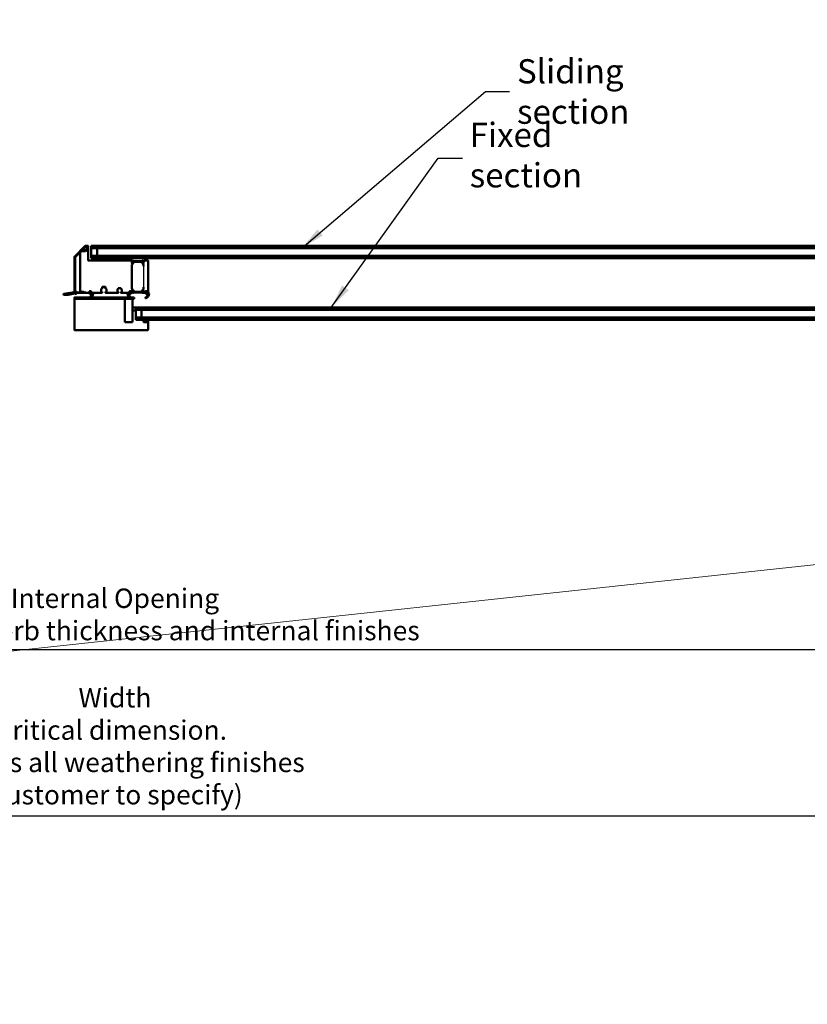
# Model space of a CAD drawing. Units: millimetres. Extents: x -52059 to 253174, y -59637 to 42270.
# Drawn here: x 120533 to 124594, y 5236 to 10316 of the extents above; entities that cross this region are included whole.
import ezdxf

# ---------------------------------------------------------------- set-up
doc = ezdxf.new("R2010")
doc.units = ezdxf.units.MM
doc.layers.get('0').update_dxf_attribs({"lineweight": 18})
for name, color, linetype, lineweight in [('Dimension (ISO)', 7, 'Continuous', 25), ('Sketch Geometry (ISO)', 7, 'Continuous', 25), ('Symbol (ISO)', 7, 'Continuous', 25), ('Visible (ISO)', 7, 'Continuous', 50)]:
    doc.layers.add(name, color=color, linetype=linetype, lineweight=lineweight)
doc.styles.add('Arial 2.5', font='arial.ttf')
doc.styles.add('Note Text (ISO)', font='tahoma.ttf')
doc.dimstyles.new('Default - Method 1b (ISO)$7', dxfattribs={"dimscale": 50, "dimtxt": 3.5, "dimasz": 2.5, "dimexe": 3.175, "dimexo": 0, "dimgap": 0.762, "dimtad": 1, "dimtoh": 1, "dimrnd": 1e-08, "dimtxsty": 'Note Text (ISO)', "dimcen": 0.09, "dimdle": 10, "dimclrd": 256, "dimclre": 256, "dimclrt": 256, "dimazin": 2, "dimtfac": 1, "dimtmove": 0, "dimatfit": 3, "dimfxl": 1, "dimtolj": 1, "dimlwd": -1, "dimlwe": -1, "dimarcsym": 0})
doc.dimstyles.new('GV UK - mm (ISO)', dxfattribs={"dimscale": 50, "dimtxt": 2.5, "dimasz": 2.5, "dimexe": 2, "dimexo": 2, "dimgap": 0.25, "dimtad": 1, "dimtih": 1, "dimtoh": 1, "dimdec": 0, "dimrnd": 1e-08, "dimzin": 0, "dimdsep": 46, "dimtxsty": 'Arial 2.5', "dimcen": 0.09, "dimdle": 8, "dimclrd": 256, "dimclre": 256, "dimclrt": 256, "dimadec": 1, "dimazin": 0, "dimtfac": 0.8, "dimtdec": 1, "dimtmove": 0, "dimatfit": 3, "dimfxl": 1, "dimtolj": 1, "dimtzin": 0, "dimlwd": -1, "dimlwe": -1, "dimarcsym": 0})

# ---------------------------------------------------------------- blocks, each defined once
blk = doc.blocks.new('*D52')
at = {"layer": 'Defpoints', "color": 0, "transparency": 16777216}
for p in [(114004.9, 8337.2), (128004.9, 8337.2), (128004.9, 6208.8)]:
    blk.add_point(p, dxfattribs=at)
at = {"layer": 'Dimension (ISO)', "transparency": 16777216}
for p, q in [((114004.9, 8237.2), (114004.9, 6108.8)), ((128004.9, 8237.2), (128004.9, 6108.8)), ((114129.9, 6208.8), (127879.9, 6208.8))]:
    blk.add_line(p, q, dxfattribs=at)
for points in [[(114129.9, 6229.6), (114129.9, 6188), (114004.9, 6208.8)], [(127879.9, 6229.6), (127879.9, 6188), (128004.9, 6208.8)]]:
    blk.add_solid(points, dxfattribs=at)
at = {"layer": 'Dimension (ISO)', "transparency": 16777216, "insert": (121004.9, 6567.7), "char_height": 125, "attachment_point": 5, "style": 'Arial 2.5'}
blk.add_mtext('\\A1; \\fArial|b1|i0;\\H100.0000;Width\\P\\fArial|b0|i0;\\H100.0000;Critical dimension.\\P\\fArial|b0|i0;\\H100.0000;Includes all weathering finishes\\P\\fArial|b0|i0;\\H100.0000;(Customer to specify)', dxfattribs=at)
blk = doc.blocks.new('*D53')
at = {"layer": 'Defpoints', "color": 0, "transparency": 16777216}
for p in [(114304.9, 7736.4), (127704.9, 7736.4), (127704.9, 7066.4)]:
    blk.add_point(p, dxfattribs=at)
at = {"layer": 'Dimension (ISO)', "transparency": 16777216}
for p, q in [((114304.9, 7636.4), (114304.9, 6966.4)), ((127704.9, 7636.4), (127704.9, 6966.4)), ((114429.9, 7066.4), (127579.9, 7066.4))]:
    blk.add_line(p, q, dxfattribs=at)
for points in [[(114429.9, 7087.3), (114429.9, 7045.6), (114304.9, 7066.4)], [(127579.9, 7087.3), (127579.9, 7045.6), (127704.9, 7066.4)]]:
    blk.add_solid(points, dxfattribs=at)
at = {"layer": 'Dimension (ISO)', "transparency": 16777216, "insert": (121004.9, 7247.8), "char_height": 125, "attachment_point": 5, "style": 'Arial 2.5'}
blk.add_mtext('\\A1; \\fArial|b1|i0;\\H100.0000;Internal Opening\\P\\fArial|b0|i0;\\H100.0000;Dependent on kerb thickness and internal finishes', dxfattribs=at)

msp = doc.modelspace()

# ---------------------------------------------------------------- linework, layer by layer
at = {"color": 1}
msp.add_lwpolyline([(-359.88904, -5954.58959), (247225.12382, 20704.80785)], dxfattribs=at)
at = {"layer": 'Sketch Geometry (ISO)'}
msp.add_line((121171.92565, 9043.78614), (121171.92565, 8935.58614), dxfattribs=at)
at = {"layer": 'Visible (ISO)'}
for p, q in [((120870.6428, 9149.06898), (120815.0428, 9093.46898)), ((120856.09966, 9128.86898), (120872.29966, 9145.06898)), ((120880.12565, 9149.18614), (120870.92565, 9149.18614)), ((120872.5825, 9145.18614), (120880.12565, 9145.18614)), ((120880.52565, 9145.58614), (120880.52565, 9148.78614)), ((120880.92565, 9148.78614), (120880.92565, 9126.11819)), ((120885.52565, 9149.18614), (120881.32565, 9149.18614)), ((120885.92565, 9073.78614), (120885.92565, 9148.78614)), ((120901.92565, 9149.18614), (120901.92565, 9137.18614)), ((127997.92565, 9149.18614), (120901.92565, 9149.18614)), ((120814.92565, 9093.18614), (120814.92565, 8910.5497)), ((120819.0428, 9091.81213), (120852.29966, 9125.06898)), ((120843.92565, 9114.20205), (120843.92565, 8911.94434)), ((120851.74991, 9122.27485), (120844.10138, 9114.62632)), ((120871.36488, 9122.45058), (120852.17417, 9122.45058)), ((120852.5825, 9125.18614), (120876.37094, 9125.18614)), ((120879.52565, 9128.18614), (120856.3825, 9128.18614)), ((120876.17094, 9125.13255), (120871.66488, 9122.53097)), ((120877.17923, 9124.18614), (120876.71735, 9124.98614)), ((120876.71735, 9124.98614), (120877.17923, 9124.18614)), ((120880.72565, 9125.77178), (120877.72565, 9124.03973)), ((120877.72565, 9124.03973), (120880.02565, 9125.36763)), ((120880.52565, 9126.23366), (120880.52565, 9127.18614)), ((120901.92565, 9137.18614), (120901.92565, 9097.18614)), ((120931.92565, 9137.18614), (120901.92565, 9137.18614)), ((120901.92565, 9137.18614), (127997.92565, 9137.18614)), ((120901.92565, 9097.18614), (120901.92565, 9085.18614)), ((127997.92565, 9097.18614), (120901.92565, 9097.18614)), ((120901.92565, 9097.18614), (120931.92565, 9097.18614)), ((120931.92565, 9097.18614), (120931.92565, 9137.18614)), ((120818.92565, 8915.2756), (120818.92565, 9091.52928)), ((121111.32565, 9073.18614), (120886.52565, 9073.18614)), ((120901.92565, 9085.18614), (127997.92565, 9085.18614)), ((121111.92565, 9071.78614), (121111.92565, 9072.58614)), ((121111.92565, 9059.38614), (121111.92565, 9067.09171)), ((121111.92565, 9066.58614), (121111.92565, 9059.78614)), ((121111.92565, 8927.13407), (121111.92565, 9052.2382)), ((121112.12565, 9068.58614), (121112.43448, 9068.58614)), ((121114.33617, 9071.18614), (121112.52565, 9071.18614)), ((121112.96813, 9058.78614), (121112.52565, 9058.78614)), ((121112.58977, 9068.56569), (121116.56677, 9067.50006)), ((121113.349, 9067.38614), (121112.72565, 9067.38614)), ((121112.72565, 9058.98614), (121113.349, 9058.98614)), ((121112.88363, 9053.94531), (121115.96766, 9055.82781)), ((121116.31734, 9060.72756), (121113.28073, 9058.87401)), ((121116.71568, 9065.50761), (121113.559, 9067.32987)), ((121113.559, 9059.04241), (121116.71513, 9060.8646)), ((121118.12272, 9073.14995), (121115.30991, 9072.12617)), ((121116.84962, 9067.21722), (121116.93927, 9066.88261)), ((121116.92565, 9057.53491), (121116.92565, 9060.37743)), ((121117.60849, 9066.70329), (121118.3385, 9067.4333)), ((121117.91513, 9061.18614), (121119.81886, 9061.18614)), ((121118.51195, 9067.80527), (121118.92565, 9072.53384)), ((121120.28616, 9070.31764), (121118.5631, 9065.58357)), ((121162.62544, 9070.97562), (121121.22585, 9070.97562)), ((121121.69825, 9062.5021), (121122.99309, 9066.05966)), ((121124.87248, 9067.37562), (121158.97881, 9067.37562)), ((121160.8582, 9066.05966), (121162.15304, 9062.5021)), ((121165.28819, 9065.58357), (121163.56513, 9070.31764)), ((121164.03243, 9061.18614), (121165.93616, 9061.18614)), ((121164.92793, 9072.53384), (121165.34184, 9067.80277)), ((121165.5153, 9067.4308), (121166.2428, 9066.70329)), ((121168.5413, 9072.12703), (121165.73086, 9073.14995)), ((121166.91202, 9066.88261), (121167.00167, 9067.21722)), ((121166.92565, 9060.38614), (121166.92565, 9057.53497)), ((121170.29229, 9067.32987), (121167.13561, 9065.50761)), ((121167.13616, 9060.8646), (121170.29229, 9059.04241)), ((121167.28452, 9067.50006), (121171.33782, 9068.58614)), ((121170.57065, 9058.87401), (121167.53405, 9060.72756)), ((121167.88363, 9055.82787), (121170.96766, 9053.94536)), ((121171.32565, 9071.18614), (121169.5152, 9071.18614)), ((121171.12565, 9067.38614), (121170.50229, 9067.38614)), ((121170.50229, 9058.98614), (121171.12565, 9058.98614)), ((121171.32565, 9058.78614), (121170.88326, 9058.78614)), ((121171.33782, 9068.58614), (121171.72565, 9068.58614)), ((121171.92565, 9072.58614), (121171.92565, 9071.78614)), ((121171.92565, 9067.09171), (121171.92565, 9059.38614)), ((121171.92565, 9059.78614), (121171.92565, 9066.58614)), ((121171.92565, 9052.23826), (121171.92565, 9043.78614)), ((121194.32565, 9073.18614), (121172.52565, 9073.18614)), ((121194.92565, 8907.18614), (121194.92565, 9072.58614)), ((120813.90362, 8910.76078), (120759.65236, 8901.19482)), ((120759.99965, 8897.2252), (120783.15722, 8897.2252)), ((120783.26141, 8897.23432), (120807.96908, 8901.59095)), ((120808.35638, 8901.83769), (120811.40023, 8906.18475)), ((120812.07794, 8908.28523), (120814.4828, 8908.07484)), ((120817.93843, 8903.22907), (120817.36573, 8901.0917)), ((120867.37094, 8909.18614), (120826.28431, 8909.18614)), ((120826.28431, 8906.18614), (120870.52565, 8906.18614)), ((120844.52565, 8911.34434), (120863.36488, 8911.34434)), ((120863.66488, 8911.26396), (120867.17094, 8909.23973)), ((120867.71735, 8909.38614), (120868.17923, 8910.18614)), ((120868.17923, 8910.18614), (120867.71735, 8909.38614)), ((120868.72565, 8910.33255), (120871.72565, 8908.6005)), ((120871.02565, 8909.00464), (120868.72565, 8910.33255)), ((120871.52565, 8907.18614), (120871.52565, 8908.13862)), ((120871.92565, 8908.25409), (120871.92565, 8906.78614)), ((120872.52565, 8906.18614), (120893.62565, 8906.18614)), ((120892.92565, 8909.18614), (120892.92565, 8915.58614)), ((120893.44315, 8912.72899), (120894.98019, 8901.05559)), ((120893.52565, 8916.18614), (120900.32565, 8916.18614)), ((120893.62565, 8908.58614), (120893.52565, 8908.58614)), ((120894.22565, 8906.78614), (120894.22565, 8907.98614)), ((120900.20365, 8912.44805), (120894.67713, 8913.82968)), ((120895.97163, 8900.18614), (120902.55978, 8900.18614)), ((120899.62565, 8907.98614), (120899.62565, 8906.78614)), ((120899.69003, 8907.50236), (120900.9098, 8911.16168)), ((120900.32565, 8908.58614), (120900.22565, 8908.58614)), ((120900.22565, 8906.18614), (120957.32565, 8906.18614)), ((120907.25128, 8906.18614), (120900.63871, 8906.18614)), ((120900.92565, 8915.58614), (120900.92565, 8909.18614)), ((120953.42565, 8912.78614), (120953.42565, 8927.58614)), ((120954.02565, 8928.18614), (120957.32565, 8928.18614)), ((120957.32565, 8912.18614), (120954.02565, 8912.18614)), ((120957.92565, 8928.78614), (120957.92565, 8937.18614)), ((120957.92565, 8906.78614), (120957.92565, 8911.58614)), ((120958.52565, 8937.78614), (120975.32565, 8937.78614)), ((120975.92565, 8937.18614), (120975.92565, 8928.78614)), ((120975.92565, 8911.58614), (120975.92565, 8906.78614)), ((120976.52565, 8928.18614), (120979.82565, 8928.18614)), ((120979.82565, 8912.18614), (120976.52565, 8912.18614)), ((120976.52565, 8906.18614), (121040.72565, 8906.18614)), ((120980.42565, 8927.58614), (120980.42565, 8912.78614)), ((121036.92565, 8911.78614), (121036.92565, 8924.58614)), ((121037.52565, 8925.18614), (121040.72565, 8925.18614)), ((121040.72565, 8911.18614), (121037.52565, 8911.18614)), ((121041.32565, 8925.78614), (121041.32565, 8930.58614)), ((121041.32565, 8906.78614), (121041.32565, 8910.58614)), ((121041.92565, 8931.18614), (121053.92565, 8931.18614)), ((121054.52565, 8930.58614), (121054.52565, 8925.78614)), ((121054.52565, 8910.58614), (121054.52565, 8906.78614)), ((121055.12565, 8925.18614), (121058.32565, 8925.18614)), ((121058.32565, 8911.18614), (121055.12565, 8911.18614)), ((121055.12565, 8906.18614), (121099.72542, 8906.18614)), ((121058.92565, 8924.58614), (121058.92565, 8911.78614)), ((121099.31235, 8906.18614), (121092.69978, 8906.18614)), ((121097.39128, 8900.18614), (121103.97943, 8900.18614)), ((121099.02542, 8909.18614), (121099.02542, 8915.58614)), ((121099.04126, 8911.16168), (121100.26103, 8907.50236)), ((121099.62542, 8916.18614), (121106.42542, 8916.18614)), ((121099.72542, 8908.58614), (121099.62542, 8908.58614)), ((121105.27394, 8913.82968), (121099.74741, 8912.44805)), ((121100.32542, 8906.78614), (121100.32542, 8907.98614)), ((121104.97087, 8901.05559), (121106.50791, 8912.72899)), ((121105.72542, 8907.98614), (121105.72542, 8906.78614)), ((121106.42542, 8908.58614), (121106.32542, 8908.58614)), ((121106.32542, 8906.18614), (121111.32565, 8906.18614)), ((121107.02542, 8915.58614), (121107.02542, 8909.18614)), ((121111.92565, 8912.28056), (121111.92565, 8919.98614)), ((121111.92565, 8919.58614), (121111.92565, 8912.78614)), ((121111.92565, 8906.78614), (121111.92565, 8907.58614)), ((121112.43448, 8910.78614), (121112.12565, 8910.78614)), ((121112.52565, 8920.58614), (121112.96813, 8920.58614)), ((121112.52565, 8908.18614), (121114.33617, 8908.18614)), ((121116.56677, 8911.87222), (121112.58977, 8910.80658)), ((121113.349, 8920.38614), (121112.72565, 8920.38614)), ((121112.72565, 8911.98614), (121113.349, 8911.98614)), ((121115.96766, 8923.54446), (121112.88363, 8925.42697)), ((121113.28073, 8920.49827), (121116.31734, 8918.64472)), ((121116.71513, 8918.50768), (121113.559, 8920.32987)), ((121113.559, 8912.04241), (121116.71568, 8913.86467)), ((121115.30991, 8907.2461), (121118.12272, 8906.22232)), ((121116.93927, 8912.48966), (121116.84962, 8912.15506)), ((121116.92565, 8918.99485), (121116.92565, 8921.83736)), ((121118.3385, 8911.93897), (121117.60849, 8912.66898)), ((121119.81886, 8918.18614), (121117.91513, 8918.18614)), ((121118.92565, 8906.83843), (121118.51195, 8911.567)), ((121118.5631, 8913.7887), (121120.28616, 8909.05464)), ((121121.22585, 8908.39666), (121162.62544, 8908.39666)), ((121122.99309, 8913.31262), (121121.69825, 8916.87018)), ((121158.97881, 8911.99666), (121124.87248, 8911.99666)), ((121162.15304, 8916.87018), (121160.8582, 8913.31262)), ((121163.56513, 8909.05464), (121165.28819, 8913.7887)), ((121165.93616, 8918.18614), (121164.03243, 8918.18614)), ((121165.34184, 8911.5695), (121164.92793, 8906.83843)), ((121166.2428, 8912.66898), (121165.5153, 8911.94147)), ((121165.73086, 8906.22232), (121168.5413, 8907.24524)), ((121167.00167, 8912.15506), (121166.91202, 8912.48966)), ((121166.92565, 8921.8373), (121166.92565, 8918.98614)), ((121167.13561, 8913.86467), (121170.29229, 8912.04241)), ((121170.29229, 8920.32987), (121167.13616, 8918.50768)), ((121171.26152, 8910.80658), (121167.28452, 8911.87222)), ((121167.53405, 8918.64472), (121170.57065, 8920.49827)), ((121170.96766, 8925.42691), (121167.88363, 8923.5444)), ((121169.5152, 8908.18614), (121171.32565, 8908.18614)), ((121171.12565, 8920.38614), (121170.50229, 8920.38614)), ((121170.50229, 8911.98614), (121171.12565, 8911.98614)), ((121170.88326, 8920.58614), (121171.32565, 8920.58614)), ((121171.72565, 8910.78614), (121171.41681, 8910.78614)), ((121171.92565, 8935.58614), (121171.92565, 8927.13401)), ((121171.92565, 8919.98614), (121171.92565, 8912.28056)), ((121171.92565, 8912.78614), (121171.92565, 8919.58614)), ((121171.92565, 8907.58614), (121171.92565, 8906.78614)), ((121172.52565, 8906.18614), (121183.02565, 8906.18614)), ((121181.92565, 8908.78614), (121181.92565, 8915.58614)), ((121182.52565, 8916.18614), (121190.32565, 8916.18614)), ((121183.02565, 8908.18614), (121182.52565, 8908.18614)), ((121182.94848, 8912.72899), (121184.48552, 8901.05559)), ((121183.62565, 8906.78614), (121183.62565, 8907.58614)), ((121189.70899, 8912.44805), (121184.18246, 8913.82968)), ((121185.47697, 8900.18614), (121192.06512, 8900.18614)), ((121189.19536, 8907.50236), (121190.41513, 8911.16168)), ((121189.22565, 8907.58614), (121189.22565, 8906.78614)), ((121190.32565, 8908.18614), (121189.82565, 8908.18614)), ((121189.82565, 8906.18614), (121193.92565, 8906.18614)), ((121196.75662, 8906.18614), (121190.14405, 8906.18614)), ((121190.92565, 8915.58614), (121190.92565, 8908.78614)), ((120814.92565, 8882.58614), (120814.92565, 8715.78614)), ((120822.32565, 8883.18614), (120815.52565, 8883.18614)), ((121122.92565, 8883.18614), (120822.92565, 8883.18614)), ((120822.92565, 8883.18614), (120822.92565, 8875.18614)), ((120822.92565, 8875.78614), (120822.92565, 8882.58614)), ((120822.92565, 8875.18614), (121122.92565, 8875.18614)), ((121074.32565, 8875.18614), (120823.52565, 8875.18614)), ((121114.92565, 8875.18614), (121074.92565, 8875.18614)), ((121074.92565, 8875.18614), (121074.92565, 8755.18614)), ((121074.92565, 8846.78614), (121074.92565, 8874.58614)), ((121114.92565, 8755.18614), (121114.92565, 8875.18614)), ((121122.92565, 8875.18614), (121122.92565, 8883.18614)), ((121130.92565, 8831.18614), (121114.92565, 8831.18614)), ((121114.92565, 8831.18614), (121114.92565, 8815.18614)), ((121114.92565, 8815.18614), (121130.92565, 8815.18614)), ((121130.92565, 8831.18614), (121130.92565, 8819.18614)), ((127771.92565, 8831.18614), (121130.92565, 8831.18614)), ((121130.92565, 8815.18614), (121130.92565, 8831.18614)), ((121130.92565, 8819.18614), (121130.92565, 8779.18614)), ((121160.92565, 8819.18614), (121130.92565, 8819.18614)), ((121130.92565, 8819.18614), (127771.92565, 8819.18614)), ((121160.92565, 8779.18614), (121160.92565, 8819.18614)), ((121074.92565, 8755.18614), (121114.92565, 8755.18614)), ((121130.92565, 8779.18614), (121130.92565, 8767.18614)), ((127771.92565, 8779.18614), (121130.92565, 8779.18614)), ((121130.92565, 8779.18614), (121160.92565, 8779.18614)), ((121130.92565, 8767.18614), (127771.92565, 8767.18614)), ((121194.92565, 8767.18614), (121170.92565, 8767.18614)), ((121170.92565, 8767.18614), (121170.92565, 8755.18614)), ((121170.92565, 8755.18614), (121194.92565, 8755.18614)), ((121194.92565, 8755.18614), (121194.92565, 8767.18614)), ((121194.92565, 8715.78614), (121194.92565, 8754.58614)), ((120815.52565, 8715.18614), (121194.32565, 8715.18614))]:
    msp.add_line(p, q, dxfattribs=at)
for centre, radius, start, end in [((120870.92565, 9148.78614), 0.4, 90, 135), ((120872.5825, 9144.78614), 0.4, 90, 135), ((120880.12565, 9148.78614), 0.4, 0, 90), ((120880.12565, 9145.58614), 0.4, 270, 0), ((120881.32565, 9148.78614), 0.4, 90, 180), ((120885.52565, 9148.78614), 0.4, 0, 90), ((120815.32565, 9093.18614), 0.4, 135, 180), ((120844.52565, 9114.20205), 0.6, 135, 180), ((120852.17417, 9121.85058), 0.6, 90, 135), ((120852.5825, 9124.78614), 0.4, 90, 135), ((120856.3825, 9128.58614), 0.4, 135, 270), ((120871.36488, 9123.05058), 0.6, 270, 300), ((120876.37094, 9124.78614), 0.4, 30, 120), ((120876.37094, 9124.78614), 0.4, 30, 90), ((120877.52565, 9124.38614), 0.4, 210, 300), ((120877.52565, 9124.38614), 0.4, 210, 300), ((120879.52565, 9127.18614), 1, 0, 90), ((120879.52565, 9126.23366), 1, 300, 0), ((120880.52565, 9126.11819), 0.4, 300, 0), ((120819.32565, 9091.52928), 0.4, 135, 180), ((120886.52565, 9073.78614), 0.6, 180, 270), ((121111.32565, 9072.58614), 0.6, 0, 90), ((121112.12565, 9067.98614), 0.6, 90, 228.1896851), ((121111.32565, 9067.09171), 0.6, 0, 48.1896851), ((121112.52565, 9071.78614), 0.6, 180, 270), ((121112.72565, 9066.58614), 0.8, 90, 180), ((121112.72565, 9059.78614), 0.8, 180, 270), ((121112.52565, 9059.38614), 0.6, 180, 270), ((121113.92565, 9052.2382), 2, 121.4, 180), ((121112.43448, 9067.98614), 0.6, 75, 90), ((121112.96813, 9059.38614), 0.6, 270, 301.4), ((121113.349, 9066.96614), 0.42, 60, 90), ((121113.349, 9059.40614), 0.42, 270, 300), ((121114.33617, 9071.78614), 0.6, 270, 349.25244934), ((121115.51512, 9071.56236), 0.6, 110, 169.25244934), ((121114.92565, 9057.53491), 2, 301.4, 0), ((121116.52574, 9060.38614), 0.4, 358.75241388, 121.4), ((121116.46325, 9067.11369), 0.4, 15, 75), ((121117.91513, 9058.78614), 2.4, 90, 120), ((121117.91206, 9067.57699), 2.39034, 239.96628137, 272.13716388), ((121117.32565, 9066.98614), 0.4, 195, 315), ((121117.99816, 9065.78968), 0.60136, 270.28982614, 339.95679468), ((121118.32793, 9072.58614), 0.6, 355, 110), ((121117.91423, 9067.85757), 0.6, 315, 355), ((121119.81886, 9063.18614), 2, 270, 340), ((121121.22585, 9069.97562), 1, 90, 160), ((121124.87248, 9065.37562), 2, 90, 160), ((121158.97881, 9065.37562), 2, 20, 90), ((121164.03243, 9063.18614), 2, 200, 270), ((121162.62544, 9069.97562), 1, 20, 90), ((121165.52565, 9072.58614), 0.6, 70, 185.00000224), ((121165.85291, 9065.78937), 0.60105, 200.02272941, 269.73064976), ((121165.93956, 9067.85506), 0.6, 185.00000224, 225), ((121165.93923, 9067.57699), 2.39034, 267.86283612, 300.03371863), ((121165.93616, 9058.78614), 2.4, 60, 90), ((121166.52565, 9066.98614), 0.4, 225, 344.99999979), ((121167.32565, 9060.38614), 0.4, 58.6, 180), ((121168.92565, 9057.53497), 2, 180, 238.6), ((121167.38804, 9067.11369), 0.4, 105, 164.99999979), ((121168.33609, 9071.56322), 0.6, 10.7057251, 70), ((121169.5152, 9071.78614), 0.6, 190.7057251, 270), ((121170.50229, 9066.96614), 0.42, 90, 120), ((121170.50229, 9059.40614), 0.42, 240, 270), ((121170.88326, 9059.38614), 0.6, 238.6, 270), ((121169.92565, 9052.23826), 2, 0, 58.6), ((121171.12565, 9066.58614), 0.8, 0, 90), ((121171.12565, 9059.78614), 0.8, 270, 0), ((121171.32565, 9071.78614), 0.6, 270, 0), ((121171.32565, 9059.38614), 0.6, 270, 0), ((121171.72565, 9067.98614), 0.6, 311.8103149, 90), ((121172.52565, 9072.58614), 0.6, 90, 180), ((121172.52565, 9067.09171), 0.6, 131.8103149, 180), ((121194.32565, 9072.58614), 0.6, 0, 90), ((120759.99965, 8899.2252), 2, 100, 270), ((120783.15722, 8897.8252), 0.6, 270, 280), ((120807.86489, 8902.18183), 0.6, 280, 325), ((120810.90874, 8906.5289), 0.6, 325, 8.21389658), ((120812.02565, 8907.68752), 0.6, 85, 179.98854198), ((120818.92565, 8907.68614), 7.5, 179.98854198, 188.21389658), ((120814.00781, 8910.1699), 0.6, 2.38812478, 100), ((120814.4305, 8907.47712), 0.6, 2.66225566, 85), ((120815.20677, 8910.2199), 0.6, 182.38812478, 325.7324224), ((120815.32565, 8910.5497), 0.4, 180, 321.50004959), ((120818.92565, 8907.68614), 3.9, 182.66225566, 145.7324224), ((120818.92565, 8907.68614), 4.2, 262.49471745, 141.50004959), ((120817.7521, 8900.98817), 0.4, 165, 260.06209296), ((120818.92565, 8907.68614), 7.2, 260.06209296, 345.52248781), ((120818.3248, 8903.12555), 0.4, 82.49471745, 165), ((120819.32565, 8915.2756), 0.4, 180, 266.98303869), ((120818.92565, 8907.68614), 7.2, 14.47751219, 86.98303869), ((120826.28431, 8909.58614), 0.4, 194.47751219, 270), ((120826.28431, 8905.78614), 0.4, 90, 165.52248781), ((120844.52565, 8911.94434), 0.6, 180, 270), ((120863.36488, 8910.74434), 0.6, 60, 90), ((120867.37094, 8909.58614), 0.4, 240, 330), ((120867.37094, 8909.58614), 0.4, 270, 330), ((120868.52565, 8909.98614), 0.4, 60, 150), ((120868.52565, 8909.98614), 0.4, 60, 150), ((120870.52565, 8907.18614), 1, 270, 0), ((120870.52565, 8908.13862), 1, 0, 60), ((120871.52565, 8908.25409), 0.4, 0, 60), ((120872.52565, 8906.78614), 0.6, 180, 270), ((120882.56013, 8903.15164), 22.60685, 296.79081868, 346.05657717), ((120893.52565, 8915.58614), 0.6, 90, 180), ((120893.52565, 8909.18614), 0.6, 180, 270), ((120894.43459, 8912.85953), 1, 75.96375653, 187.5010052), ((120893.62565, 8907.98614), 0.6, 0, 90), ((120893.62565, 8906.78614), 0.6, 270, 0), ((120887.31667, 8902.18614), 23.93462, 286.78585037, 0), ((120895.97163, 8901.18614), 1, 187.5010052, 270), ((120900.22565, 8907.98614), 0.6, 90, 180), ((120900.22565, 8906.78614), 0.6, 180, 270), ((120900.63871, 8907.18614), 1, 161.56505118, 270), ((120899.96111, 8911.4779), 1, 341.56505118, 75.96375653), ((120900.32565, 8915.58614), 0.6, 0, 90), ((120900.32565, 8909.18614), 0.6, 270, 0), ((120902.55978, 8898.18614), 2, 346.05657717, 90), ((120907.25128, 8902.18614), 4, 0, 90), ((120954.02565, 8927.58614), 0.6, 90, 180), ((120954.02565, 8912.78614), 0.6, 180, 270), ((120957.32565, 8928.78614), 0.6, 270, 0), ((120957.32565, 8911.58614), 0.6, 0, 90), ((120957.32565, 8906.78614), 0.6, 270, 0), ((120958.52565, 8937.18614), 0.6, 90, 180), ((120975.32565, 8937.18614), 0.6, 0, 90), ((120976.52565, 8928.78614), 0.6, 180, 270), ((120976.52565, 8911.58614), 0.6, 90, 180), ((120976.52565, 8906.78614), 0.6, 180, 270), ((120979.82565, 8927.58614), 0.6, 0, 90), ((120979.82565, 8912.78614), 0.6, 270, 0), ((121037.52565, 8924.58614), 0.6, 89.99999494, 180), ((121037.52565, 8911.78614), 0.6, 180, 269.99999572), ((121040.72565, 8925.78614), 0.6, 270.00000026, 0), ((121040.72565, 8910.58614), 0.6, 0, 90.0000019), ((121040.72565, 8906.78614), 0.6, 270, 0), ((121041.92565, 8930.58614), 0.6, 90, 180), ((121053.92565, 8930.58614), 0.6, 0, 90), ((121055.12565, 8925.78614), 0.6, 180, 270), ((121055.12565, 8910.58614), 0.6, 90, 180), ((121055.12565, 8906.78614), 0.6, 180, 270), ((121058.32565, 8924.58614), 0.6, 0, 90), ((121058.32565, 8911.78614), 0.6, 270, 0), ((121092.69978, 8902.18614), 4, 90, 180), ((121112.63439, 8902.18614), 23.93462, 180, 253.21414963), ((121097.39128, 8898.18614), 2, 90, 193.94342283), ((121117.39093, 8903.15164), 22.60685, 193.94342283, 243.20918132), ((121099.98995, 8911.4779), 1, 104.03624347, 198.43494882), ((121099.62542, 8915.58614), 0.6, 90, 180), ((121099.62542, 8909.18614), 0.6, 180, 270), ((121099.31235, 8907.18614), 1, 270, 18.43494882), ((121099.72542, 8907.98614), 0.6, 0, 90), ((121099.72542, 8906.78614), 0.6, 270, 0), ((121103.97943, 8901.18614), 1, 270, 352.4989948), ((121105.51647, 8912.85953), 1, 352.4989948, 104.03624347), ((121106.32542, 8907.98614), 0.6, 90, 180), ((121106.32542, 8906.78614), 0.6, 180, 270), ((121106.42542, 8915.58614), 0.6, 0, 90), ((121106.42542, 8909.18614), 0.6, 270, 0), ((121111.32565, 8906.78614), 0.6, 270, 0), ((121112.12565, 8911.38614), 0.6, 131.8103149, 270), ((121111.32565, 8912.28056), 0.6, 311.8103149, 0), ((121113.92565, 8927.13407), 2, 180, 238.6), ((121112.52565, 8919.98614), 0.6, 90, 180), ((121112.72565, 8919.58614), 0.8, 90, 180), ((121112.72565, 8912.78614), 0.8, 180, 270), ((121112.52565, 8907.58614), 0.6, 90, 180), ((121112.43448, 8911.38614), 0.6, 270, 285), ((121112.96813, 8919.98614), 0.6, 58.6, 90), ((121113.349, 8919.96614), 0.42, 60, 90), ((121113.349, 8912.40614), 0.42, 270, 300), ((121114.33617, 8907.58614), 0.6, 10.74755066, 90), ((121115.51512, 8907.80992), 0.6, 190.74755066, 250), ((121114.92565, 8921.83736), 2, 0, 58.6), ((121116.52574, 8918.98614), 0.4, 238.6, 1.24758612), ((121116.46325, 8912.25859), 0.4, 285, 345), ((121117.91513, 8920.58614), 2.4, 240, 270), ((121117.91206, 8911.79528), 2.39034, 87.86283612, 120.03371863), ((121117.32565, 8912.38614), 0.4, 45, 165), ((121117.99838, 8913.5829), 0.60105, 20.02272941, 89.73064976), ((121118.32793, 8906.78614), 0.6, 250, 5), ((121117.91423, 8911.51471), 0.6, 5, 45), ((121119.81886, 8916.18614), 2, 20, 90), ((121121.22585, 8909.39666), 1, 200, 270), ((121124.87248, 8913.99666), 2, 200, 270), ((121158.97881, 8913.99666), 2, 270, 340), ((121164.03243, 8916.18614), 2, 90, 160), ((121162.62544, 8909.39666), 1, 270, 340), ((121165.52565, 8906.78614), 0.6, 175.00000001, 290), ((121165.85313, 8913.5826), 0.60136, 90.28982614, 159.95679468), ((121165.93956, 8911.51721), 0.6, 135, 175.00000001), ((121165.93923, 8911.79528), 2.39034, 59.96628137, 92.13716388), ((121165.93616, 8920.58614), 2.4, 270, 300), ((121166.52565, 8912.38614), 0.4, 15, 135), ((121168.92565, 8921.8373), 2, 121.4, 180), ((121167.32565, 8918.98614), 0.4, 180, 301.4), ((121167.38804, 8912.25859), 0.4, 195, 254.9999998), ((121168.33609, 8907.80905), 0.6, 290, 349.29427469), ((121169.5152, 8907.58614), 0.6, 90, 169.29427469), ((121170.50229, 8919.96614), 0.42, 90, 120), ((121170.50229, 8912.40614), 0.42, 240, 270), ((121170.88326, 8919.98614), 0.6, 90, 121.4), ((121169.92565, 8927.13401), 2, 301.4, 0), ((121171.12565, 8919.58614), 0.8, 0, 90), ((121171.12565, 8912.78614), 0.8, 270, 0), ((121171.41681, 8911.38614), 0.6, 254.9999998, 270), ((121171.32565, 8919.98614), 0.6, 0, 90), ((121171.32565, 8907.58614), 0.6, 0, 90), ((121171.72565, 8911.38614), 0.6, 270, 48.1896851), ((121172.52565, 8912.28056), 0.6, 180, 228.1896851), ((121172.52565, 8906.78614), 0.6, 180, 270), ((121182.52565, 8915.58614), 0.6, 90, 180), ((121182.52565, 8908.78614), 0.6, 180, 270), ((121172.06547, 8903.15164), 22.60685, 296.79081868, 346.05657717), ((121183.93993, 8912.85953), 1, 75.96375653, 187.5010052), ((121183.02565, 8907.58614), 0.6, 0, 90), ((121183.02565, 8906.78614), 0.6, 270, 0), ((121176.82201, 8902.18614), 23.93462, 286.78585037, 0), ((121185.47697, 8901.18614), 1, 187.5010052, 270), ((121190.14405, 8907.18614), 1, 161.56505118, 270), ((121189.82565, 8907.58614), 0.6, 90, 180), ((121189.82565, 8906.78614), 0.6, 180, 270), ((121189.46645, 8911.4779), 1, 341.56505118, 75.96375653), ((121190.32565, 8915.58614), 0.6, 0, 90), ((121190.32565, 8908.78614), 0.6, 270, 0), ((121192.06512, 8898.18614), 2, 346.05657717, 90), ((121193.92565, 8907.18614), 1, 270, 0), ((121196.75662, 8902.18614), 4, 0, 90), ((120815.52565, 8882.58614), 0.6, 90, 180), ((120822.32565, 8882.58614), 0.6, 0, 90), ((120823.52565, 8875.78614), 0.6, 180, 270), ((120893.65128, 8881.18614), 2, 116.79081868, 286.78585037), ((121074.32565, 8874.58614), 0.6, 0, 90), ((121106.29978, 8881.18614), 2, 253.21414963, 63.20918132), ((121183.15662, 8881.18614), 2, 116.79081868, 286.78585037), ((121194.32565, 8754.58614), 0.6, 0, 90), ((120815.52565, 8715.78614), 0.6, 180, 270), ((121194.32565, 8715.78614), 0.6, 270, 0)]:
    msp.add_arc(centre, radius, start, end, dxfattribs=at)

# ---------------------------------------------------------------- texts
at = {"layer": 'Symbol (ISO)', "char_height": 125, "attachment_point": 4, "style": 'Note Text (ISO)'}
for s, insert, width in [('\\fArial|b0|i0;Sliding section', (123097.23652, 9945.73247), 1125.8574724), ('Fixed section', (122853.4726, 9601.52821), 1028.772831)]:
    msp.add_mtext(s, dxfattribs=dict(at, insert=insert, width=width))

# ---------------------------------------------------------------- dimensions: what is measured, and where the dimension line sits
at = {"layer": 'Dimension (ISO)'}
for base, p1, p2, text, picture, middle in [((128004.92565, 6208.81337), (114004.92565, 8337.20093), (128004.92565, 8337.20093), ' \\fArial|b1|i0;\\H100.0000;Width\\P\\fArial|b0|i0;\\H100.0000;Critical dimension.\\P\\fArial|b0|i0;\\H100.0000;Includes all weathering finishes\\P\\fArial|b0|i0;\\H100.0000;(Customer to specify)', '*D52', (121004.92565, 6208.81337)), ((127704.92565, 7066.41788), (114304.92565, 7736.37752), (127704.92565, 7736.37752), ' \\fArial|b1|i0;\\H100.0000;Internal Opening\\P\\fArial|b0|i0;\\H100.0000;Dependent on kerb thickness and internal finishes', '*D53', (121004.92565, 7066.41788))]:
    dim = msp.add_linear_dim(base=base, p1=p1, p2=p2, text=text, dimstyle='GV UK - mm (ISO)', override={"dimgap": 0.25, "dimtih": 0, "dimtoh": 0, "dimdec": 0, "dimlfac": 0.5, "dimpost": '', "dimtol": 0, "dimlim": 0, "dimtp": 0, "dimtm": 0, "dimtdec": 1, "dimtofl": 0, "dimatfit": 1}, dxfattribs=at)
    dim.commit()
    dim.dimension.update_dxf_attribs({"geometry": picture, "text_midpoint": middle, "dimtype": 160})

# ---------------------------------------------------------------- leaders
at = {"layer": 'Symbol (ISO)', "annotation_type": 0, "has_hookline": 1, "hookline_direction": 0}
for points, text_width in [([(121986.97491, 9137.18614), (122934.13652, 9945.73247), (123059.13652, 9945.73247)], 1106.15621), ([(122139.40129, 8831.18614), (122690.3726, 9601.52821), (122815.3726, 9601.52821)], 962.47482)]:
    msp.add_leader(points, dimstyle='Default - Method 1b (ISO)$7', override={"dimtad": 0}, dxfattribs=dict(at, text_width=text_width))

doc.saveas('drawing.dxf')
